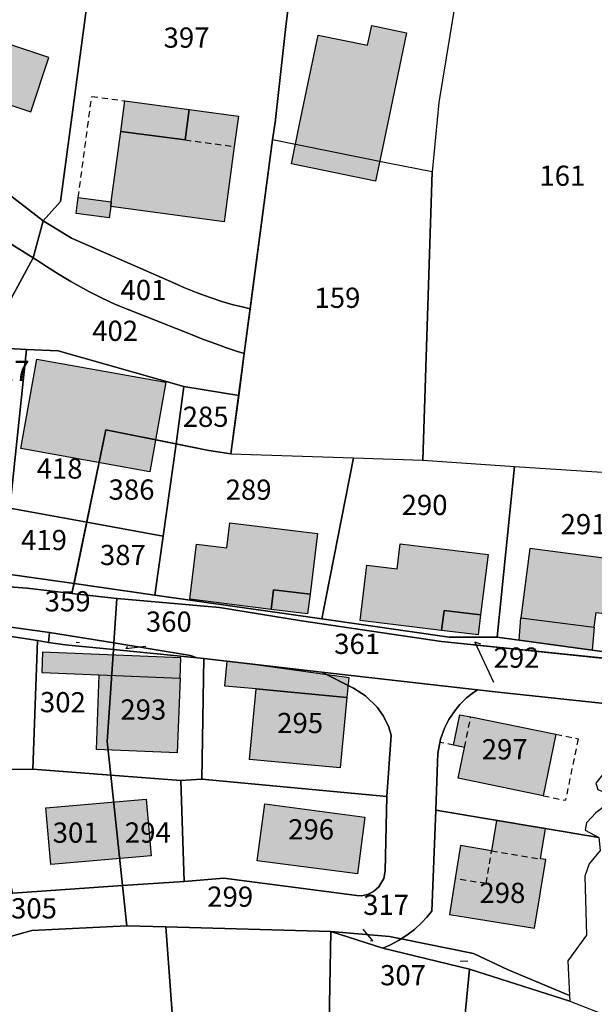
# Model space of a CAD drawing. Units: metres. Extents: x 1045703 to 1053463, y 6300808 to 6305684.
# Drawn here: x 1047279 to 1047336, y 6302250 to 6302347 of the extents above; entities that cross this region are included whole.
import ezdxf
from ezdxf.enums import TextEntityAlignment as Align

# ---------------------------------------------------------------- set-up
doc = ezdxf.new("R2010")
doc.units = ezdxf.units.M
doc.linetypes.add('TOPO1', pattern=[1, 0.6, -0.4])
for name, color, linetype in [('ig_cad_bati_dur', 152, 'CONTINUOUS'), ('ig_cad_bati_dur_hach', 24, 'CONTINUOUS'), ('ig_cad_bati_leger', 215, 'CONTINUOUS'), ('ig_cad_bati_leger_hach', 243, 'CONTINUOUS'), ('ig_cad_detail_lineaire', 252, 'TOPO1'), ('ig_cad_fleche_de_rattachement', 3, 'CONTINUOUS'), ('ig_cad_lieudit', 7, 'ByLayer'), ('ig_cad_parcel', 3, 'CONTINUOUS'), ('ig_cad_parcel_num', 3, 'CONTINUOUS')]:
    doc.layers.add(name, color=color, linetype=linetype)
doc.styles.add('Times New Roman', font='times.ttf')

msp = doc.modelspace()

# ---------------------------------------------------------------- hatches: boundary and pattern name
at = {"layer": 'ig_cad_bati_dur_hach'}
for points in [[(1047270.09, 6302341.69), (1047280.59, 6302338.2), (1047282.37, 6302343.58), (1047271.87, 6302347.06)], [(1047314.69, 6302331.32), (1047306.36, 6302333.05), (1047307.17, 6302336.97), (1047309.01, 6302345.78), (1047313.9, 6302344.77), (1047314.31, 6302346.72), (1047317.74, 6302346.01), (1047315.5, 6302335.24)], [(1047299.71, 6302327.32), (1047288.48, 6302328.82), (1047288.54, 6302329.29), (1047289.47, 6302336.25), (1047295.84, 6302335.41), (1047296.23, 6302338.42), (1047301.11, 6302337.77), (1047300.7, 6302334.76)], [(1047293.94, 6302311.45), (1047292.34, 6302302.59), (1047279.58, 6302304.88), (1047281.17, 6302313.74)], [(1047304.34, 6302288.98), (1047296.3, 6302289.98), (1047296.97, 6302295.44), (1047299.96, 6302295.07), (1047300.26, 6302297.55), (1047308.94, 6302296.48), (1047308.2, 6302290.48), (1047304.59, 6302290.93)], [(1047313.16, 6302287.89), (1047313.82, 6302293.36), (1047316.83, 6302292.98), (1047317.13, 6302295.47), (1047325.81, 6302294.41), (1047325.08, 6302288.44), (1047321.47, 6302288.88), (1047321.22, 6302286.9)], [(1047329.07, 6302288.14), (1047336.32, 6302287.21), (1047336.5, 6302288.69), (1047338.58, 6302288.42), (1047339.27, 6302293.79), (1047329.96, 6302294.99)], [(1047287.06, 6302275.12), (1047287.35, 6302282.51), (1047295.34, 6302282.19), (1047295.05, 6302274.8)], [(1047311.18, 6302273.3), (1047302.2, 6302274.14), (1047302.86, 6302281.11), (1047311.84, 6302280.26)], [(1047331.27, 6302270.55), (1047322.86, 6302272.28), (1047323.48, 6302275.33), (1047322.41, 6302275.55), (1047323.03, 6302278.57), (1047324.1, 6302278.37), (1047332.52, 6302276.64)], [(1047292.47, 6302264.6), (1047282.55, 6302263.75), (1047282.07, 6302269.37), (1047291.98, 6302270.22)], [(1047303.73, 6302269.76), (1047313.62, 6302268.45), (1047312.88, 6302262.83), (1047302.98, 6302264.13)], [(1047326.66, 6302268.12), (1047326.16, 6302265.12), (1047323.1, 6302265.62), (1047322.57, 6302262.36), (1047321.99, 6302258.81), (1047330.4, 6302257.44), (1047331.52, 6302264.25), (1047331, 6302264.31), (1047331.49, 6302267.31)]]:
    msp.add_hatch(color=256, dxfattribs=at).paths.add_polyline_path(points)
at = {"layer": 'ig_cad_bati_leger_hach'}
for points in [[(1047289.47, 6302336.25), (1047289.87, 6302339.27), (1047296.23, 6302338.42), (1047295.84, 6302335.41)], [(1047288.54, 6302329.29), (1047288.48, 6302328.82), (1047288.34, 6302327.7), (1047285.07, 6302328.13), (1047285.27, 6302329.72)], [(1047304.34, 6302288.98), (1047304.59, 6302290.93), (1047308.2, 6302290.48), (1047307.95, 6302288.53)], [(1047321.22, 6302286.9), (1047321.47, 6302288.88), (1047325.08, 6302288.44), (1047324.83, 6302286.46)], [(1047328.88, 6302285.93), (1047329.07, 6302288.14), (1047336.32, 6302287.21), (1047336.11, 6302284.95)], [(1047281.66, 6302282.74), (1047287.35, 6302282.51), (1047295.34, 6302282.19), (1047295.42, 6302284.19), (1047281.74, 6302284.74)], [(1047302.86, 6302281.11), (1047299.77, 6302281.4), (1047299.99, 6302283.86), (1047303.08, 6302283.51), (1047312.03, 6302282.26), (1047311.84, 6302280.26)]]:
    msp.add_hatch(color=256, dxfattribs=at).paths.add_polyline_path(points)

# ---------------------------------------------------------------- linework, layer by layer
at = {"layer": 'ig_cad_bati_dur'}
for points in [[(1047270.09, 6302341.69), (1047280.59, 6302338.2), (1047282.37, 6302343.58), (1047271.87, 6302347.06)], [(1047314.69, 6302331.32), (1047306.36, 6302333.05), (1047307.17, 6302336.97), (1047309.01, 6302345.78), (1047313.9, 6302344.77), (1047314.31, 6302346.72), (1047317.74, 6302346.01), (1047315.5, 6302335.24)], [(1047299.71, 6302327.32), (1047288.48, 6302328.82), (1047288.54, 6302329.29), (1047289.47, 6302336.25), (1047295.84, 6302335.41), (1047296.23, 6302338.42), (1047301.11, 6302337.77), (1047300.7, 6302334.76)], [(1047293.94, 6302311.45), (1047292.34, 6302302.59), (1047279.58, 6302304.88), (1047281.17, 6302313.74)], [(1047304.34, 6302288.98), (1047296.3, 6302289.98), (1047296.97, 6302295.44), (1047299.96, 6302295.07), (1047300.26, 6302297.55), (1047308.94, 6302296.48), (1047308.2, 6302290.48), (1047304.59, 6302290.93)], [(1047313.16, 6302287.89), (1047313.82, 6302293.36), (1047316.83, 6302292.98), (1047317.13, 6302295.47), (1047325.81, 6302294.41), (1047325.08, 6302288.44), (1047321.47, 6302288.88), (1047321.22, 6302286.9)], [(1047329.07, 6302288.14), (1047336.32, 6302287.21), (1047336.5, 6302288.69), (1047338.58, 6302288.42), (1047339.27, 6302293.79), (1047329.96, 6302294.99)], [(1047287.06, 6302275.12), (1047287.35, 6302282.51), (1047295.34, 6302282.19), (1047295.05, 6302274.8)], [(1047311.18, 6302273.3), (1047302.2, 6302274.14), (1047302.86, 6302281.11), (1047311.84, 6302280.26)], [(1047331.27, 6302270.55), (1047322.86, 6302272.28), (1047323.48, 6302275.33), (1047322.41, 6302275.55), (1047323.03, 6302278.57), (1047324.1, 6302278.37), (1047332.52, 6302276.64)], [(1047292.47, 6302264.6), (1047282.55, 6302263.75), (1047282.07, 6302269.37), (1047291.98, 6302270.22)], [(1047303.73, 6302269.76), (1047313.62, 6302268.45), (1047312.88, 6302262.83), (1047302.98, 6302264.13)], [(1047326.66, 6302268.12), (1047326.16, 6302265.12), (1047323.1, 6302265.62), (1047322.57, 6302262.36), (1047321.99, 6302258.81), (1047330.4, 6302257.44), (1047331.52, 6302264.25), (1047331, 6302264.31), (1047331.49, 6302267.31)]]:
    msp.add_lwpolyline(points, close=True, dxfattribs=at)
at = {"layer": 'ig_cad_bati_leger'}
for points in [[(1047289.47, 6302336.25), (1047289.87, 6302339.27), (1047296.23, 6302338.42), (1047295.84, 6302335.41)], [(1047288.54, 6302329.29), (1047288.48, 6302328.82), (1047288.34, 6302327.7), (1047285.07, 6302328.13), (1047285.27, 6302329.72)], [(1047304.34, 6302288.98), (1047304.59, 6302290.93), (1047308.2, 6302290.48), (1047307.95, 6302288.53)], [(1047321.22, 6302286.9), (1047321.47, 6302288.88), (1047325.08, 6302288.44), (1047324.83, 6302286.46)], [(1047328.88, 6302285.93), (1047329.07, 6302288.14), (1047336.32, 6302287.21), (1047336.11, 6302284.95)], [(1047281.66, 6302282.74), (1047287.35, 6302282.51), (1047295.34, 6302282.19), (1047295.42, 6302284.19), (1047281.74, 6302284.74)], [(1047302.86, 6302281.11), (1047299.77, 6302281.4), (1047299.99, 6302283.86), (1047303.08, 6302283.51), (1047312.03, 6302282.26), (1047311.84, 6302280.26)]]:
    msp.add_lwpolyline(points, close=True, dxfattribs=at)
at = {"layer": 'ig_cad_detail_lineaire'}
for points in [[(1047285.27, 6302329.72), (1047286.6, 6302339.71), (1047289.87, 6302339.27)], [(1047295.84, 6302335.41), (1047300.7, 6302334.76)], [(1047323.48, 6302275.33), (1047324.1, 6302278.37)], [(1047332.52, 6302276.64), (1047334.72, 6302276.18)], [(1047334.72, 6302276.18), (1047333.47, 6302270.1)], [(1047322.41, 6302275.55), (1047321.06, 6302275.83)], [(1047331.27, 6302270.55), (1047333.47, 6302270.1)], [(1047325.63, 6302261.86), (1047326.16, 6302265.12)], [(1047326.16, 6302265.12), (1047331, 6302264.31)], [(1047325.63, 6302261.86), (1047322.57, 6302262.36)]]:
    msp.add_lwpolyline(points, dxfattribs=at)
at = {"layer": 'ig_cad_fleche_de_rattachement'}
for points in [[(1047285.06, 6302285.74), (1047285.4, 6302285.72)], [(1047325.1, 6302285.54), (1047324.52, 6302285.75), (1047326.36, 6302281.8)], [(1047290.15, 6302285.32), (1047289.98, 6302285.1), (1047291.97, 6302285.35)], [(1047314.19, 6302256.23), (1047314.4, 6302256.21), (1047313.46, 6302257.35)], [(1047323.8, 6302254.18), (1047323.06, 6302254.17)]]:
    msp.add_lwpolyline(points, dxfattribs=at)
at = {"layer": 'ig_cad_lieudit'}
for points in [[(1047196.58, 6302227.86), (1047223.69, 6302261.46), (1047229.09, 6302268), (1047233.61, 6302272.15), (1047237.63, 6302275.32), (1047245.85, 6302282.37), (1047252.98, 6302287.69), (1047257.2, 6302289.91), (1047259.65, 6302291.22), (1047262.28, 6302292.21), (1047265.27, 6302292.19), (1047280.23, 6302291.09), (1047284.65, 6302290.54), (1047288, 6302306.75), (1047298.19, 6302304.71), (1047300.37, 6302304.36), (1047304.5, 6302335.41), (1047304.77, 6302337.37), (1047304.78, 6302337.43), (1047305.79, 6302346.64), (1047307.8, 6302362.62)], [(1047307.8, 6302362.62), (1047305.79, 6302346.64), (1047304.78, 6302337.43), (1047304.77, 6302337.37), (1047304.5, 6302335.41), (1047300.37, 6302304.36), (1047298.19, 6302304.71), (1047288, 6302306.75), (1047284.65, 6302290.54), (1047289.09, 6302290.06), (1047289.12, 6302290.05), (1047299.24, 6302289.16), (1047307.34, 6302287.85), (1047321.22, 6302285.81), (1047341.23, 6302283.74)], [(1047341.23, 6302283.74), (1047321.22, 6302285.81), (1047307.34, 6302287.85), (1047299.24, 6302289.16), (1047289.12, 6302290.05), (1047289.09, 6302290.06), (1047284.65, 6302290.54), (1047280.23, 6302291.09), (1047265.27, 6302292.19), (1047262.28, 6302292.21), (1047259.65, 6302291.22), (1047257.2, 6302289.91), (1047252.98, 6302287.69), (1047245.85, 6302282.37), (1047237.63, 6302275.32), (1047233.61, 6302272.15), (1047229.09, 6302268), (1047223.69, 6302261.46), (1047196.58, 6302227.86)]]:
    msp.add_lwpolyline(points, dxfattribs=at)
at = {"layer": 'ig_cad_parcel'}
for points in [[(1047288.57, 6302366.9), (1047283.51, 6302329.33), (1047281.79, 6302327.42), (1047278.47, 6302329.98), (1047277.75, 6302330.55), (1047277.13, 6302331.01), (1047276.36, 6302331.52), (1047275.56, 6302331.98), (1047274.88, 6302332.34), (1047273.91, 6302332.79), (1047273.05, 6302333.11), (1047272.32, 6302333.35), (1047271.14, 6302333.67), (1047269.93, 6302333.91), (1047268.87, 6302334.04), (1047267.64, 6302334.11), (1047267.03, 6302334.11), (1047266.41, 6302334.09), (1047265.8, 6302334.05), (1047264.52, 6302361.33)], [(1047278.47, 6302329.98), (1047281.79, 6302327.42), (1047280.81, 6302323.76), (1047274.33, 6302327.79)], [(1047268.09, 6302291.98), (1047280.23, 6302291.09), (1047284.65, 6302290.54), (1047289.09, 6302290.06), (1047289.09, 6302290.05), (1047288.79, 6302285.67), (1047282.44, 6302286.7), (1047276.66, 6302287.49)]]:
    msp.add_lwpolyline(points, dxfattribs=at)
for points in [[(1047288.57, 6302366.9), (1047295.7, 6302366.15), (1047306.81, 6302363.8), (1047307.91, 6302363.56), (1047307.99, 6302363.55), (1047307.8, 6302362.62), (1047305.79, 6302346.64), (1047304.78, 6302337.43), (1047304.77, 6302337.37), (1047304.5, 6302335.41), (1047302.28, 6302318.71), (1047301.49, 6302318.9), (1047300.61, 6302319.12), (1047299.46, 6302319.45), (1047298.33, 6302319.82), (1047297.05, 6302320.28), (1047295.7, 6302320.82), (1047294.61, 6302321.3), (1047284.59, 6302325.7), (1047281.79, 6302327.42), (1047283.51, 6302329.33)], [(1047322.49, 6302361.51), (1047322.37, 6302360.29), (1047323.68, 6302360.06), (1047323.65, 6302355.7), (1047323.47, 6302354.61), (1047320.93, 6302339.1), (1047320.28, 6302332.26), (1047315.91, 6302333.13), (1047304.5, 6302335.41), (1047304.77, 6302337.37), (1047304.78, 6302337.43), (1047305.79, 6302346.64), (1047307.8, 6302362.62), (1047307.91, 6302363.56), (1047307.99, 6302363.55)], [(1047323.68, 6302360.06), (1047323.65, 6302355.7), (1047323.47, 6302354.61), (1047320.93, 6302339.1), (1047320.28, 6302332.26), (1047319.36, 6302303.74), (1047328.42, 6302303.13), (1047343.23, 6302302.16), (1047342.93, 6302302.78), (1047343.1, 6302309.65), (1047345.15, 6302315.79), (1047344.75, 6302321.97), (1047344.22, 6302324.88), (1047344.26, 6302339.12), (1047343.84, 6302343.79), (1047345.84, 6302351.17), (1047347.52, 6302355.97), (1047347.65, 6302356.35), (1047346, 6302357), (1047325.73, 6302360.3), (1047323.71, 6302360.05)], [(1047304.5, 6302335.41), (1047302.28, 6302318.71), (1047301.7, 6302314.29), (1047301.15, 6302310.14), (1047300.37, 6302304.36), (1047312.5, 6302303.96), (1047319.36, 6302303.74), (1047320.28, 6302332.26), (1047315.91, 6302333.13)], [(1047275.99, 6302314.91), (1047271.22, 6302315.13), (1047262.31, 6302316.2), (1047262.27, 6302318.29), (1047256.55, 6302318.51), (1047251.49, 6302318.5), (1047251.49, 6302317.52), (1047250.24, 6302318.6), (1047250.2, 6302318.69), (1047262.14, 6302327.7), (1047262.93, 6302328.22), (1047264.07, 6302328.8), (1047265.41, 6302329.28), (1047266.49, 6302329.53), (1047268.38, 6302329.68), (1047269.64, 6302329.59), (1047271.5, 6302329.19), (1047272.39, 6302328.86), (1047273.52, 6302328.3), (1047274.33, 6302327.79), (1047280.81, 6302323.76)], [(1047302.28, 6302318.71), (1047301.7, 6302314.29), (1047301.04, 6302314.49), (1047299.95, 6302314.86), (1047298.87, 6302315.24), (1047297.65, 6302315.69), (1047296.36, 6302316.19), (1047288.96, 6302319.14), (1047287.62, 6302319.76), (1047286.3, 6302320.43), (1047284.55, 6302321.4), (1047283.37, 6302322.09), (1047282.13, 6302322.88), (1047281.33, 6302323.41), (1047280.81, 6302323.76), (1047281.79, 6302327.42), (1047284.59, 6302325.7), (1047294.61, 6302321.3), (1047295.7, 6302320.82), (1047297.05, 6302320.28), (1047298.33, 6302319.82), (1047299.46, 6302319.45), (1047300.61, 6302319.12), (1047301.49, 6302318.9)], [(1047295.73, 6302311.02), (1047283.28, 6302314.56), (1047280.16, 6302314.69), (1047275.99, 6302314.91), (1047280.81, 6302323.76), (1047281.33, 6302323.41), (1047282.13, 6302322.88), (1047283.37, 6302322.09), (1047284.55, 6302321.4), (1047286.3, 6302320.43), (1047287.62, 6302319.76), (1047288.96, 6302319.14), (1047296.36, 6302316.19), (1047297.65, 6302315.69), (1047298.87, 6302315.24), (1047299.95, 6302314.86), (1047301.04, 6302314.49), (1047301.7, 6302314.29), (1047301.15, 6302310.14)], [(1047275.99, 6302314.91), (1047280.16, 6302314.69), (1047278.5, 6302298.98), (1047276.71, 6302299.5), (1047275.84, 6302310.91)], [(1047280.16, 6302314.69), (1047283.28, 6302314.56), (1047295.73, 6302311.02), (1047294.95, 6302305.36), (1047288, 6302306.75), (1047286.11, 6302297.6), (1047278.5, 6302298.98)], [(1047301.15, 6302310.14), (1047300.37, 6302304.36), (1047298.19, 6302304.71), (1047294.95, 6302305.36), (1047295.73, 6302311.02)], [(1047288, 6302306.75), (1047294.95, 6302305.36), (1047293.67, 6302296.22), (1047286.11, 6302297.6)], [(1047294.95, 6302305.36), (1047298.19, 6302304.71), (1047300.37, 6302304.36), (1047312.5, 6302303.96), (1047309.38, 6302288.06), (1047292.86, 6302290.4), (1047293.67, 6302296.22)], [(1047312.5, 6302303.96), (1047319.36, 6302303.74), (1047328.42, 6302303.13), (1047326.72, 6302286.23), (1047321.95, 6302286.25), (1047309.38, 6302288.06)], [(1047328.42, 6302303.13), (1047343.23, 6302302.16), (1047344.89, 6302298.91), (1047345.38, 6302296.45), (1047345.36, 6302294.35), (1047341.42, 6302284.22), (1047326.72, 6302286.23)], [(1047277.83, 6302292.52), (1047278.5, 6302298.98), (1047286.11, 6302297.6), (1047284.86, 6302291.54)], [(1047284.86, 6302291.54), (1047286.11, 6302297.6), (1047293.67, 6302296.22), (1047292.86, 6302290.4)], [(1047284.86, 6302291.54), (1047284.65, 6302290.54), (1047280.23, 6302291.09), (1047268.09, 6302291.98), (1047265.25, 6302292.23), (1047265.15, 6302292.19), (1047266.21, 6302292.62), (1047268.14, 6302293.11), (1047271.14, 6302293.35), (1047273.97, 6302293.07), (1047277.83, 6302292.52)], [(1047340.85, 6302283.78), (1047321.22, 6302285.81), (1047307.34, 6302287.85), (1047299.24, 6302289.16), (1047289.12, 6302290.05), (1047289.09, 6302290.06), (1047284.65, 6302290.54), (1047284.86, 6302291.54), (1047292.86, 6302290.4), (1047309.38, 6302288.06), (1047321.95, 6302286.25), (1047326.72, 6302286.23), (1047341.42, 6302284.22), (1047341.23, 6302283.74)], [(1047338.54, 6302279.54), (1047326.8, 6302280.79), (1047324.78, 6302281.03), (1047309.36, 6302282.79), (1047297.68, 6302284.13), (1047297.05, 6302284.2), (1047296.36, 6302284.43), (1047288.79, 6302285.67), (1047289.09, 6302290.05), (1047289.09, 6302290.06), (1047289.12, 6302290.05), (1047299.24, 6302289.16), (1047307.34, 6302287.85), (1047321.22, 6302285.81), (1047340.85, 6302283.78)], [(1047282.33, 6302285.72), (1047281.25, 6302285.89), (1047276.24, 6302286.65), (1047271.77, 6302286.68), (1047269.1, 6302287.13), (1047271, 6302287.43), (1047272.23, 6302287.6), (1047273.41, 6302287.65), (1047275, 6302287.68), (1047276.66, 6302287.49), (1047282.44, 6302286.7)], [(1047263.8, 6302285.56), (1047265.56, 6302286.22), (1047269.1, 6302287.13), (1047271.77, 6302286.68), (1047276.24, 6302286.65), (1047281.25, 6302285.89), (1047280.77, 6302273.18), (1047276.02, 6302273.11), (1047268.64, 6302273.79)], [(1047288.79, 6302285.67), (1047288.75, 6302285), (1047283.96, 6302285.47), (1047282.33, 6302285.72), (1047282.44, 6302286.7)], [(1047281.25, 6302285.89), (1047282.33, 6302285.72), (1047283.96, 6302285.47), (1047288.75, 6302285), (1047288.13, 6302275.93), (1047288.48, 6302272.59), (1047280.77, 6302273.18)], [(1047297.05, 6302284.2), (1047288.75, 6302285), (1047288.79, 6302285.67), (1047296.36, 6302284.43)], [(1047288.48, 6302272.59), (1047288.13, 6302275.93), (1047288.75, 6302285), (1047297.05, 6302284.2), (1047297.68, 6302284.13), (1047297.51, 6302272.19), (1047295.41, 6302272.05)], [(1047297.68, 6302284.13), (1047309.36, 6302282.79), (1047312.5, 6302281.19), (1047313.7, 6302280.42), (1047314.84, 6302279.31), (1047315.48, 6302278.42), (1047315.99, 6302277.35), (1047316.24, 6302276.55), (1047315.79, 6302270.47), (1047297.51, 6302272.19)], [(1047309.36, 6302282.79), (1047324.78, 6302281.03), (1047324.23, 6302280.66), (1047323.69, 6302280.23), (1047323.01, 6302279.56), (1047322.51, 6302278.96), (1047321.93, 6302278.08), (1047321.5, 6302277.23), (1047321.12, 6302276.14), (1047320.85, 6302274.72), (1047320.8, 6302273.86), (1047320.63, 6302269.12), (1047320.25, 6302259.15), (1047319.73, 6302258.5), (1047319.3, 6302258.04), (1047318.54, 6302257.34), (1047317.77, 6302256.76), (1047317.23, 6302256.4), (1047316.06, 6302256.64), (1047310.26, 6302257.11), (1047293.92, 6302257.58), (1047290.06, 6302257.69), (1047289.64, 6302261.66), (1047295.74, 6302262.08), (1047299.66, 6302262.41), (1047312.84, 6302260.67), (1047313.28, 6302260.66), (1047313.88, 6302260.79), (1047314.48, 6302261.07), (1047315.02, 6302261.55), (1047315.49, 6302262.36), (1047315.64, 6302263.11), (1047315.79, 6302270.47), (1047316.24, 6302276.55), (1047315.99, 6302277.35), (1047315.48, 6302278.42), (1047314.84, 6302279.31), (1047313.7, 6302280.42), (1047312.5, 6302281.19)], [(1047324.78, 6302281.03), (1047326.8, 6302280.79), (1047338.54, 6302279.54), (1047338.66, 6302279.52), (1047339.2, 6302275.21), (1047336.48, 6302271.78), (1047336.67, 6302271.17), (1047337.58, 6302270.8), (1047337.58, 6302269.67), (1047336.47, 6302268.85), (1047335.56, 6302267.86), (1047335.41, 6302267.16), (1047336.77, 6302266.43), (1047320.63, 6302269.12), (1047320.8, 6302273.86), (1047320.85, 6302274.72), (1047321.12, 6302276.14), (1047321.5, 6302277.23), (1047321.93, 6302278.08), (1047322.51, 6302278.96), (1047323.01, 6302279.56), (1047323.69, 6302280.23), (1047324.23, 6302280.66)], [(1047288.48, 6302272.59), (1047289.64, 6302261.66), (1047278.8, 6302260.93), (1047276.02, 6302273.11), (1047280.77, 6302273.18)], [(1047289.64, 6302261.66), (1047288.48, 6302272.59), (1047295.41, 6302272.05), (1047295.74, 6302262.08)], [(1047295.41, 6302272.05), (1047297.51, 6302272.19), (1047315.79, 6302270.47), (1047315.64, 6302263.11), (1047315.49, 6302262.36), (1047315.02, 6302261.55), (1047314.48, 6302261.07), (1047313.88, 6302260.79), (1047313.28, 6302260.66), (1047312.84, 6302260.67), (1047299.66, 6302262.41), (1047295.74, 6302262.08)], [(1047336.77, 6302266.43), (1047336.89, 6302265.15), (1047335.8, 6302263.82), (1047335.39, 6302262.61), (1047335.55, 6302256.76), (1047333.7, 6302254.23), (1047333.88, 6302250.78), (1047327.79, 6302253.32), (1047324.37, 6302254.95), (1047317.23, 6302256.4), (1047317.77, 6302256.76), (1047318.54, 6302257.34), (1047319.3, 6302258.04), (1047319.73, 6302258.5), (1047320.25, 6302259.15), (1047320.63, 6302269.12)], [(1047289.64, 6302261.66), (1047290.06, 6302257.69), (1047280.67, 6302257.22), (1047277.84, 6302256.42), (1047273.07, 6302253.63), (1047273.03, 6302253.68), (1047270.99, 6302257.8), (1047278.8, 6302260.93)], [(1047282.61, 6302233.64), (1047279.57, 6302241.46), (1047277.41, 6302246.08), (1047273.07, 6302253.63), (1047273.03, 6302253.68), (1047277.84, 6302256.42), (1047280.67, 6302257.22), (1047290.06, 6302257.69), (1047293.92, 6302257.58), (1047296.02, 6302229.37), (1047286.8, 6302228.96), (1047285.81, 6302228.91)], [(1047293.92, 6302257.58), (1047310.26, 6302257.11), (1047309.86, 6302235.49), (1047309.75, 6302230), (1047305.8, 6302229.82), (1047296.02, 6302229.37)], [(1047309.86, 6302235.49), (1047310.26, 6302257.11), (1047315.39, 6302255.48), (1047323.99, 6302253.4), (1047322.03, 6302233.28), (1047318.9, 6302233.68)], [(1047310.26, 6302257.11), (1047316.06, 6302256.64), (1047317.23, 6302256.4), (1047316.95, 6302256.22), (1047316.09, 6302255.77), (1047315.39, 6302255.48)], [(1047317.23, 6302256.4), (1047324.37, 6302254.95), (1047327.79, 6302253.32), (1047333.88, 6302250.78), (1047333.91, 6302250.23), (1047323.99, 6302253.4), (1047315.39, 6302255.48), (1047316.09, 6302255.77), (1047316.95, 6302256.22)], [(1047333.91, 6302250.23), (1047339.56, 6302248.04), (1047336.33, 6302231.68), (1047322.03, 6302233.28), (1047323.99, 6302253.4)]]:
    msp.add_lwpolyline(points, close=True, dxfattribs=at)

# ---------------------------------------------------------------- texts
at = {"layer": 'ig_cad_parcel_num', "style": 'Times New Roman'}
for s, p in [('397', (1047293.71, 6302343.91)), ('161', (1047330.89, 6302330.25)), ('401', (1047289.45, 6302318.95)), ('159', (1047308.64, 6302318.18)), ('402', (1047286.65, 6302314.91)), ('417', (1047275.91, 6302310.95)), ('285', (1047295.6, 6302306.41)), ('418', (1047281.15, 6302301.29)), ('386', (1047288.27, 6302299.21)), ('289', (1047299.85, 6302299.2)), ('290', (1047317.26, 6302297.69)), ('291', (1047332.99, 6302295.79)), ('419', (1047279.61, 6302294.22)), ('387', (1047287.41, 6302292.74)), ('359', (1047281.95, 6302288.16)), ('360', (1047291.96, 6302286.15)), ('361', (1047310.59, 6302283.95)), ('292', (1047326.36, 6302282.59)), ('295', (1047304.95, 6302276.12)), ('301', (1047282.74, 6302265.28)), ('294', (1047289.88, 6302265.29)), ('299', (1047298.03, 6302258.95)), ('298', (1047324.96, 6302259.32)), ('305', (1047278.62, 6302257.79)), ('317', (1047313.46, 6302258.14)), ('307', (1047315.13, 6302251.18))]:
    msp.add_text(s, height=2, dxfattribs=at).set_placement(p, align=Align.BOTTOM_LEFT)
for s, rotation, p in [('302', 359.7, (1047281.47, 6302278.19)), ('293', 359.79998, (1047289.43, 6302277.46)), ('297', 0.09998, (1047325.19, 6302273.52)), ('296', 359.79998, (1047306.03, 6302265.61))]:
    msp.add_text(s, height=2, rotation=rotation, dxfattribs=at).set_placement(p, align=Align.BOTTOM_LEFT)

doc.saveas('drawing.dxf')
